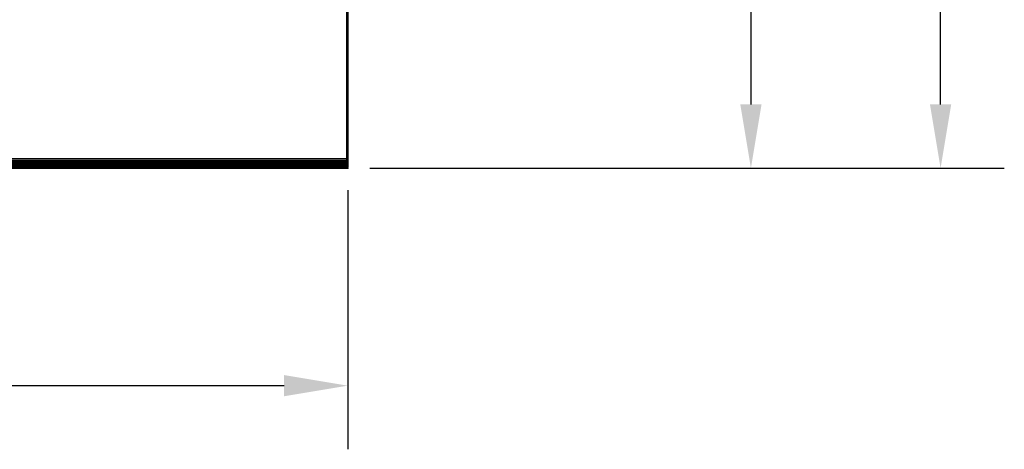
# Model space of a CAD drawing. Units: millimetres. Extents: x 5058 to 53433, y -2952 to 81661.
# Drawn here: x 6715 to 7689, y -2952 to -2527 of the extents above; entities that cross this region are included whole.
import ezdxf

# ---------------------------------------------------------------- set-up
doc = ezdxf.new("R2010")
doc.units = ezdxf.units.MM
doc.header["$LTSCALE"] = 200
for name, color, linetype in [('2ddim', 7, 'Continuous'), ('72_HOEM_INSERT', 7, 'Continuous'), ('72_HOEM_OR_D2_ANY', 7, 'Continuous'), ('72_HOEM_OR_D3_AURNSK_TOP', 7, 'Continuous'), ('72_HOEM_OR_D3_AURNSK_TRIM', 7, 'Continuous'), ('72HOOR2D01_SNAP', 1, 'Continuous')]:
    doc.layers.add(name, color=color, linetype=linetype)
doc.styles.add('Trebuchet', font='trebuc.TTF')
doc.dimstyles.new('MM', dxfattribs={"dimscale": 350, "dimtxt": 0.3, "dimasz": 0.18, "dimexe": 0.18, "dimexo": 0.0625, "dimgap": 0.09, "dimtad": 1, "dimtoh": 1, "dimdec": 0, "dimzin": 0, "dimdsep": 46, "dimtxsty": 'Trebuchet', "dimcen": 0.09, "dimclrd": 11, "dimclre": 11, "dimclrt": 2, "dimadec": 0, "dimazin": 0, "dimtfac": 1, "dimtdec": 0, "dimtofl": 0, "dimtmove": 0, "dimatfit": 3, "dimfxl": 0, "dimtolj": 1, "dimtzin": 0, "dimarcsym": 0})

# ---------------------------------------------------------------- blocks, each defined once
blk = doc.blocks.new('72HOOR3WSK_ODOD-3672_XX_DESK_TRIM')
for points, invisible_edges in [([(0, -0.000065, 0.029164), (0, -0.000046, 0.029133), (0, -0.00004, 0.029097), (0, -0.000049, 0.029062)], 10), ([(0, -0.000065, 0.029164), (0, -0.000049, 0.029062), (0, -0.000135, 0.028847), (0, -0.000155, 0.029242)], 5), ([(0, -0.000155, 0.029242), (0, -0.000135, 0.028847), (0, -0.000189, 0.028621), (0, -0.000258, 0.029302)], 5), ([(0, -0.000258, 0.029302), (0, -0.000189, 0.028621), (0, -0.000209, 0.028389), (0, -0.000359, 0.02934)], 5), ([(0, -0.000209, 0.028389), (0, -0.000221, 0.028333), (0, -0.000254, 0.028285), (0, -0.000359, 0.02934)], 12), ([(0, -0.000254, 0.028285), (0, -0.000302, 0.028253), (0, -0.000359, 0.028242), (0, -0.000359, 0.02934)], 8)]:
    blk.add_3dface(points, dxfattribs=dict(invisible_edges=invisible_edges))
mesh = blk.add_polymesh((2, 4))
for k, corner in enumerate([(0.00004, -0.000036, 0.029192), (0.00004, -0.000008, 0.029147), (0.00004, 0, 0.029095), (0.00004, -0.000013, 0.029044), (0, -0.000065, 0.029164), (0, -0.000046, 0.029133), (0, -0.00004, 0.029097), (0, -0.000049, 0.029062)]):
    mesh.set_mesh_vertex(divmod(k, 4), corner)
mesh = blk.add_polymesh((2, 4))
for k, corner in enumerate([(0.07196, -0.000036, 0.029192), (0.07196, -0.000008, 0.029147), (0.07196, 0, 0.029095), (0.07196, -0.000013, 0.029044), (0.00004, -0.000036, 0.029192), (0.00004, -0.000008, 0.029147), (0.00004, 0, 0.029095), (0.00004, -0.000013, 0.029044)]):
    mesh.set_mesh_vertex(divmod(k, 4), corner)
mesh = blk.add_polymesh((2, 4))
for k, corner in enumerate([(0.00004, -0.000013, 0.029044), (0.00004, -0.000097, 0.028834), (0.00004, -0.00015, 0.028614), (0.00004, -0.000169, 0.028389), (0, -0.000049, 0.029062), (0, -0.000135, 0.028847), (0, -0.000189, 0.028621), (0, -0.000209, 0.028389)]):
    mesh.set_mesh_vertex(divmod(k, 4), corner)
mesh = blk.add_polymesh((2, 4))
for k, corner in enumerate([(0.00004, -0.000359, 0.029382), (0.00004, -0.000241, 0.029338), (0.00004, -0.000132, 0.029274), (0.00004, -0.000036, 0.029192), (0, -0.000359, 0.02934), (0, -0.000258, 0.029302), (0, -0.000155, 0.029242), (0, -0.000065, 0.029164)]):
    mesh.set_mesh_vertex(divmod(k, 4), corner)
mesh = blk.add_polymesh((2, 5))
for k, corner in enumerate([(0.00004, -0.000169, 0.028389), (0.00004, -0.000185, 0.028317), (0.00004, -0.000226, 0.028256), (0.00004, -0.000287, 0.028216), (0.00004, -0.000359, 0.028202), (0, -0.000209, 0.028389), (0, -0.000221, 0.028333), (0, -0.000254, 0.028285), (0, -0.000302, 0.028253), (0, -0.000359, 0.028242)]):
    mesh.set_mesh_vertex(divmod(k, 5), corner)
mesh = blk.add_polymesh((2, 4))
for k, corner in enumerate([(0.07196, -0.000013, 0.029044), (0.07196, -0.000097, 0.028834), (0.07196, -0.00015, 0.028614), (0.07196, -0.000169, 0.028389), (0.00004, -0.000013, 0.029044), (0.00004, -0.000097, 0.028834), (0.00004, -0.00015, 0.028614), (0.00004, -0.000169, 0.028389)]):
    mesh.set_mesh_vertex(divmod(k, 4), corner)
mesh = blk.add_polymesh((2, 4))
for k, corner in enumerate([(0.07196, -0.000359, 0.029382), (0.07196, -0.000241, 0.029338), (0.07196, -0.000132, 0.029274), (0.07196, -0.000036, 0.029192), (0.00004, -0.000359, 0.029382), (0.00004, -0.000241, 0.029338), (0.00004, -0.000132, 0.029274), (0.00004, -0.000036, 0.029192)]):
    mesh.set_mesh_vertex(divmod(k, 4), corner)
mesh = blk.add_polymesh((2, 5))
for k, corner in enumerate([(0.07196, -0.000169, 0.028389), (0.07196, -0.000185, 0.028317), (0.07196, -0.000226, 0.028256), (0.07196, -0.000287, 0.028216), (0.07196, -0.000359, 0.028202), (0.00004, -0.000169, 0.028389), (0.00004, -0.000185, 0.028317), (0.00004, -0.000226, 0.028256), (0.00004, -0.000287, 0.028216), (0.00004, -0.000359, 0.028202)]):
    mesh.set_mesh_vertex(divmod(k, 5), corner)
blk = doc.blocks.new('72HOOR3WSK_ODOD-3672_XX_DESK_TOP')
for points in [[(0.00004, -0.000359, 0.029382), (0, -0.000359, 0.02934), (0, -0.035641, 0.02934), (0.00004, -0.035641, 0.029382)], [(0, -0.035641, 0.02934), (0, -0.000359, 0.02934), (0, -0.000359, 0.028242), (0, -0.035641, 0.028242)], [(0, -0.035641, 0.028242), (0, -0.000359, 0.028242), (0.00004, -0.000359, 0.028202), (0.00004, -0.035641, 0.028202)], [(0.00004, -0.035641, 0.029382), (0.07196, -0.035641, 0.029382), (0.07196, -0.000359, 0.029382), (0.00004, -0.000359, 0.029382)], [(0.00004, -0.000359, 0.028202), (0.07196, -0.000359, 0.028202), (0.07196, -0.035641, 0.028202), (0.00004, -0.035641, 0.028202)]]:
    blk.add_3dface(points)
blk = doc.blocks.new('72HOOR2ODOD-3672-XX')
for p, q in [((0, 0), (0, -0.036)), ((0.072, 0), (0, 0))]:
    blk.add_line(p, q)
blk = doc.blocks.new('72HOOR2SNAP')
at = {"layer": '72HOOR2D01_SNAP'}
blk.add_point((0, 0), dxfattribs=at)
blk.add_point((0, 0), dxfattribs=at)
blk = doc.blocks.new('72HOEM_OR21322463351001')
at = {"xscale": 25.4028, "yscale": 25.4028}
blk.add_blockref('72HOOR2ODOD-3672-XX', (0, 0), dxfattribs=at)
blk.add_blockref('72HOOR2SNAP', (0, 0))
blk = doc.blocks.new('XCAD036F12295B360B0B66156374BBC057C2F2')
at = {"layer": '72_HOEM_OR_D2_ANY', "color": 7}
blk.add_blockref('72HOEM_OR21322463351001', (0, 0), dxfattribs=at)
at = {"layer": '72_HOEM_OR_D3_AURNSK_TOP', "color": 0, "xscale": 25.4028, "yscale": 25.4028, "zscale": 25.4028}
blk.add_blockref('72HOOR3WSK_ODOD-3672_XX_DESK_TOP', (0, 0), dxfattribs=at)
at = {"layer": '72_HOEM_OR_D3_AURNSK_TRIM', "color": 0, "xscale": 25.4028, "yscale": 25.4028, "zscale": 25.4028}
blk.add_blockref('72HOOR3WSK_ODOD-3672_XX_DESK_TRIM', (0, 0), dxfattribs=at)
blk = doc.blocks.new('*D86')
at = {"layer": '2ddim', "color": 11, "lineweight": -2}
for p, q in [((7061.15, -1759.06), (7500.96, -1759.06)), ((7437.96, -1822.06), (7437.96, -2610.56)), ((7061.15, -2673.56), (7500.96, -2673.56))]:
    blk.add_line(p, q, dxfattribs=at)
at = {"layer": '2ddim', "color": 11}
for points in [[(7427.46, -1822.06), (7448.46, -1822.06), (7437.96, -1759.06)], [(7427.46, -2610.56), (7448.46, -2610.56), (7437.96, -2673.56)]]:
    blk.add_solid(points, dxfattribs=at)
at = {"layer": 'Defpoints', "color": 0}
for p in [(7039.28, -1759.06), (7039.28, -2673.56), (7437.96, -2673.56)]:
    blk.add_point(p, dxfattribs=at)
at = {"layer": '2ddim', "color": 2, "insert": (7352.86, -2216.31), "char_height": 105, "attachment_point": 5, "rotation": 90, "style": 'Trebuchet'}
blk.add_mtext('\\A1;915', dxfattribs=at)
blk = doc.blocks.new('*D87')
at = {"layer": '2ddim', "color": 11, "lineweight": -2}
for p, q in [((5210.28, -2695.43), (5210.28, -2951.78)), ((7039.28, -2695.43), (7039.28, -2951.78)), ((5273.28, -2888.78), (6976.28, -2888.78))]:
    blk.add_line(p, q, dxfattribs=at)
at = {"layer": '2ddim', "color": 11}
for points in [[(5273.28, -2878.28), (5273.28, -2899.28), (5210.28, -2888.78)], [(6976.28, -2878.28), (6976.28, -2899.28), (7039.28, -2888.78)]]:
    blk.add_solid(points, dxfattribs=at)
at = {"layer": 'Defpoints', "color": 0}
for p in [(5210.28, -2673.56), (7039.28, -2673.56), (7039.28, -2888.78)]:
    blk.add_point(p, dxfattribs=at)
at = {"layer": '2ddim', "color": 2, "insert": (6124.78, -2803.68), "char_height": 105, "attachment_point": 5, "style": 'Trebuchet'}
blk.add_mtext('\\A1;1829', dxfattribs=at)
blk = doc.blocks.new('*D88')
at = {"layer": '2ddim', "color": 11, "lineweight": -2}
for p, q in [((7213.57, 19.14), (7688.52, 19.14)), ((7625.52, -2610.56), (7625.52, -43.86)), ((7061.15, -2673.56), (7688.52, -2673.56))]:
    blk.add_line(p, q, dxfattribs=at)
at = {"layer": '2ddim', "color": 11}
for points in [[(7615.02, -43.86), (7636.02, -43.86), (7625.52, 19.14)], [(7615.02, -2610.56), (7636.02, -2610.56), (7625.52, -2673.56)]]:
    blk.add_solid(points, dxfattribs=at)
at = {"layer": 'Defpoints', "color": 0}
for p in [(7191.69, 19.14), (7625.52, 19.14), (7039.28, -2673.56)]:
    blk.add_point(p, dxfattribs=at)
at = {"layer": '2ddim', "color": 2, "insert": (7540.43, -1327.21), "char_height": 105, "attachment_point": 5, "rotation": 90, "style": 'Trebuchet'}
blk.add_mtext('\\A1;2693', dxfattribs=at)

msp = doc.modelspace()

# ---------------------------------------------------------------- block references
at = {"layer": '72_HOEM_INSERT', "xscale": 999.9999999997672, "yscale": 999.9999999997672, "zscale": 999.9999999997726, "rotation": 180}
msp.add_blockref('XCAD036F12295B360B0B66156374BBC057C2F2', (7039.28, -2673.56, 0), dxfattribs=at)

# ---------------------------------------------------------------- dimensions: what is measured, and where the dimension line sits
at = {"layer": '2ddim'}
for base, p1, p2, picture, middle in [((7625.52, 19.14, 0), (7039.28, -2673.56, 0), (7191.69, 19.14, 0), '*D88', (7540.43, -1327.21, 0)), ((7437.9598, -2673.5572, 0.0029), (7039.2781, -1759.0564, 0.0029), (7039.2781, -2673.5572, 0.0029), '*D86', (7352.8638, -2216.3068, 0.0029))]:
    dim = msp.add_linear_dim(base=base, p1=p1, p2=p2, angle=90, dimstyle='MM', dxfattribs=at)
    dim.commit()
    dim.dimension.update_dxf_attribs({"geometry": picture, "text_midpoint": middle})
dim = msp.add_linear_dim(base=(7039.28, -2888.78, 0), p1=(5210.28, -2673.56, 0), p2=(7039.28, -2673.56, 0), dimstyle='MM', dxfattribs=at)
dim.commit()
dim.dimension.update_dxf_attribs({"geometry": '*D87', "text_midpoint": (6124.78, -2803.68, 0)})

doc.saveas('drawing.dxf')
